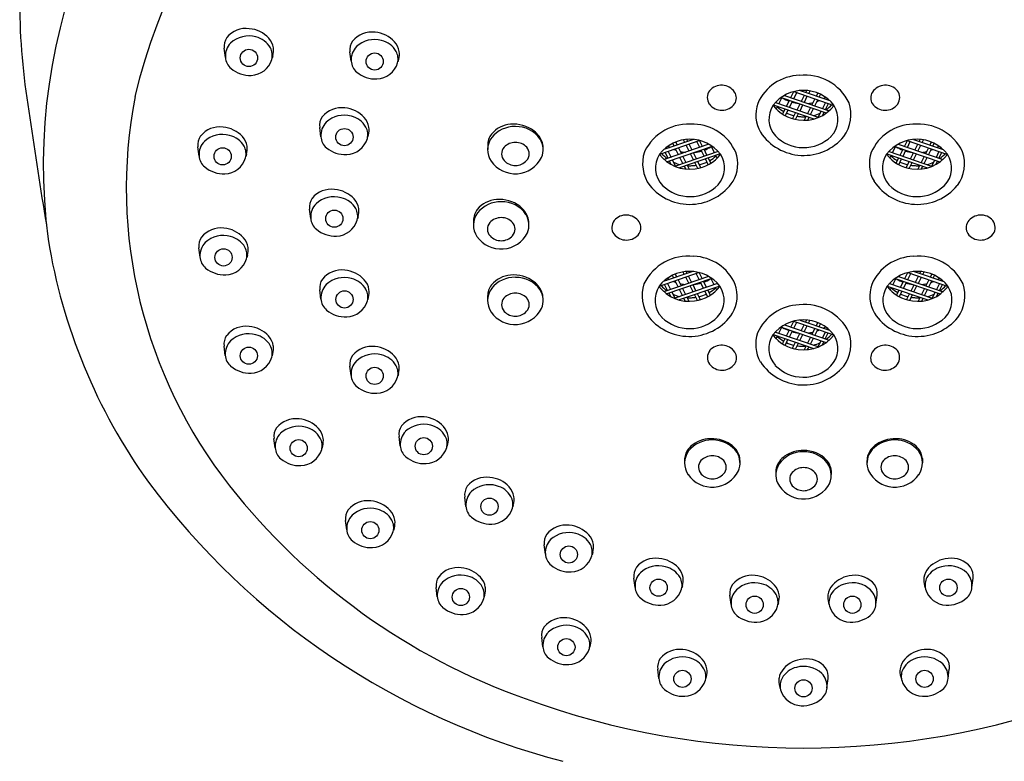
# Model space of a CAD drawing. Units: inches. Extents: x -1.26 to 2.75, y -2.22 to 6.35.
# Drawn here: x -1.26 to 1.26, y 2.76 to 4.65 of the extents above; entities that cross this region are included whole.
import ezdxf

# ---------------------------------------------------------------- set-up
doc = ezdxf.new("R2010")
doc.units = ezdxf.units.IN
doc.header["$LTSCALE"] = 0.64311
doc.header["$MEASUREMENT"] = 0
doc.layers.get('0').update_dxf_attribs({"linetype": 'CONTINUOUS'})

msp = doc.modelspace()

# ---------------------------------------------------------------- linework, layer by layer
for p, q in [((-0.7328, 4.5563), (-0.7358, 4.5802)), ((-0.6118, 4.5606), (-0.6133, 4.5551)), ((-0.4112, 4.5471), (-0.4142, 4.571)), ((-0.2902, 4.5515), (-0.2917, 4.5459)), ((0.6966, 4.4598), (0.8108, 4.4207)), ((0.7129, 4.4542), (0.7205, 4.4693)), ((0.7202, 4.4694), (0.8231, 4.4342)), ((0.7204, 4.4516), (0.728, 4.4667)), ((0.7363, 4.4722), (0.8122, 4.4463)), ((0.7398, 4.445), (0.7474, 4.4601)), ((0.7473, 4.4424), (0.7549, 4.4575)), ((0.7509, 4.4672), (0.7535, 4.4723)), ((0.7585, 4.4646), (0.7618, 4.4712)), ((0.7817, 4.4656), (0.7779, 4.458)), ((0.7854, 4.4554), (0.7889, 4.4624)), ((0.668, 4.4352), (0.7718, 4.3996)), ((0.6735, 4.4416), (0.7825, 4.4043)), ((0.6754, 4.4247), (0.6788, 4.4315)), ((0.6823, 4.4386), (0.6899, 4.4537)), ((0.6881, 4.4543), (0.8035, 4.4148)), ((0.7017, 4.4319), (0.7093, 4.4471)), ((0.7093, 4.4294), (0.7168, 4.4445)), ((0.7286, 4.4227), (0.7362, 4.4379)), ((0.7362, 4.4202), (0.7438, 4.4353)), ((0.7743, 4.4509), (0.7667, 4.4358)), ((0.7742, 4.4332), (0.7818, 4.4483)), ((0.8012, 4.4417), (0.7936, 4.4265)), ((0.8011, 4.424), (0.8087, 4.4391)), ((0.8061, 4.4515), (0.8048, 4.4488)), ((0.6915, 4.4114), (0.6982, 4.4248)), ((0.6983, 4.4074), (0.7057, 4.4223)), ((0.7172, 4.3999), (0.7251, 4.4156)), ((0.7251, 4.3981), (0.7326, 4.4131)), ((0.752, 4.4064), (0.7469, 4.3961)), ((0.7632, 4.4287), (0.7556, 4.4135)), ((0.7631, 4.4109), (0.7707, 4.4261)), ((0.7901, 4.4194), (0.7818, 4.4029)), ((0.7933, 4.4084), (0.7976, 4.4169)), ((0.7559, 4.3966), (0.7595, 4.4038)), ((-0.4886, 4.3538), (-0.4917, 4.3777)), ((-0.3676, 4.3581), (-0.3691, 4.3526)), ((-0.0622, 4.3324), (-0.0622, 4.3218)), ((0.4799, 4.3443), (0.377, 4.3091)), ((0.4638, 4.3471), (0.3879, 4.3212)), ((0.5035, 4.3347), (0.3893, 4.2956)), ((0.4147, 4.3303), (0.4112, 4.3373)), ((0.4184, 4.3405), (0.4222, 4.3329)), ((0.4416, 4.3395), (0.4383, 4.3461)), ((0.4528, 4.3173), (0.4452, 4.3324)), ((0.4491, 4.3421), (0.4466, 4.3472)), ((0.4603, 4.3199), (0.4527, 4.335)), ((0.4797, 4.3265), (0.4721, 4.3416)), ((0.4872, 4.3291), (0.4796, 4.3442)), ((0.9868, 4.3347), (1.101, 4.2956)), ((1.0031, 4.3291), (1.0107, 4.3442)), ((1.0105, 4.3443), (1.1134, 4.3091)), ((1.0107, 4.3265), (1.0182, 4.3416)), ((1.0265, 4.3471), (1.1024, 4.3212)), ((1.0301, 4.3199), (1.0376, 4.335)), ((1.0376, 4.3173), (1.0452, 4.3324)), ((1.0412, 4.3421), (1.0437, 4.3472)), ((1.0487, 4.3395), (1.052, 4.3461)), ((1.0719, 4.3405), (1.0681, 4.3329)), ((1.0756, 4.3303), (1.0791, 4.3373)), ((-0.7999, 4.3047), (-0.803, 4.3286)), ((-0.6789, 4.309), (-0.6804, 4.3035)), ((0.3989, 4.2989), (0.3914, 4.314)), ((0.394, 4.3264), (0.3953, 4.3237)), ((0.512, 4.3293), (0.3966, 4.2898)), ((0.3989, 4.3166), (0.4065, 4.3014)), ((0.5266, 4.3165), (0.4176, 4.2792)), ((0.4259, 4.3081), (0.4183, 4.3232)), ((0.4258, 4.3258), (0.4334, 4.3107)), ((0.5321, 4.3101), (0.4283, 4.2745)), ((0.4639, 4.2951), (0.4563, 4.3102)), ((0.4714, 4.2976), (0.4639, 4.3128)), ((0.4908, 4.3043), (0.4833, 4.3194)), ((0.4984, 4.3068), (0.4908, 4.322)), ((0.5178, 4.3135), (0.5102, 4.3286)), ((0.5247, 4.2996), (0.5213, 4.3064)), ((0.9582, 4.3101), (1.0621, 4.2745)), ((0.9638, 4.3165), (1.0727, 4.2792)), ((0.9656, 4.2996), (0.969, 4.3064)), ((0.9726, 4.3135), (0.9802, 4.3286)), ((0.9783, 4.3293), (1.0937, 4.2898)), ((0.992, 4.3068), (0.9996, 4.322)), ((0.9995, 4.3043), (1.0071, 4.3194)), ((1.0189, 4.2976), (1.0265, 4.3128)), ((1.0264, 4.2951), (1.034, 4.3102)), ((1.0646, 4.3258), (1.057, 4.3107)), ((1.0645, 4.3081), (1.0721, 4.3232)), ((1.0915, 4.3166), (1.0839, 4.3014)), ((1.0914, 4.2989), (1.099, 4.314)), ((1.0964, 4.3264), (1.095, 4.3237)), ((0.4068, 4.2833), (0.4025, 4.2918)), ((0.41, 4.2943), (0.4183, 4.2778)), ((0.437, 4.2858), (0.4294, 4.301)), ((0.4369, 4.3036), (0.4445, 4.2884)), ((0.4481, 4.2813), (0.4532, 4.271)), ((0.475, 4.273), (0.4675, 4.288)), ((0.4829, 4.2748), (0.475, 4.2905)), ((0.5018, 4.2823), (0.4944, 4.2972)), ((0.5086, 4.2863), (0.5019, 4.2997)), ((0.9817, 4.2863), (0.9884, 4.2997)), ((0.9885, 4.2823), (0.9959, 4.2972)), ((1.0075, 4.2748), (1.0153, 4.2905)), ((1.0154, 4.273), (1.0229, 4.288)), ((1.0423, 4.2813), (1.0371, 4.271)), ((1.0534, 4.3036), (1.0458, 4.2884)), ((1.0533, 4.2858), (1.0609, 4.301)), ((1.0803, 4.2943), (1.0721, 4.2778)), ((1.0836, 4.2833), (1.0878, 4.2918)), ((0.4442, 4.2716), (0.4406, 4.2787)), ((1.0462, 4.2716), (1.0498, 4.2787)), ((-0.5145, 4.1454), (-0.5175, 4.1693)), ((-0.3935, 4.1497), (-0.395, 4.1442)), ((-0.0984, 4.14), (-0.0984, 4.1294)), ((-0.7976, 4.0464), (-0.8007, 4.0703)), ((-0.6766, 4.0507), (-0.6781, 4.0452)), ((0.4787, 4.0068), (0.3758, 3.9716)), ((0.4626, 4.0096), (0.3867, 3.9837)), ((0.4172, 4.003), (0.421, 3.9954)), ((0.4404, 4.002), (0.4371, 4.0086)), ((0.4479, 4.0046), (0.4454, 4.0097)), ((0.4785, 3.989), (0.4709, 4.0042)), ((0.486, 3.9916), (0.4784, 4.0067)), ((1.0043, 3.9916), (1.0119, 4.0067)), ((1.0117, 4.0068), (1.1146, 3.9716)), ((1.0119, 3.989), (1.0194, 4.0042)), ((1.0277, 4.0096), (1.1036, 3.9837)), ((1.0424, 4.0046), (1.0449, 4.0097)), ((1.0499, 4.002), (1.0532, 4.0086)), ((1.0731, 4.003), (1.0693, 3.9954)), ((0.5023, 3.9972), (0.3881, 3.9581)), ((0.3928, 3.9889), (0.3941, 3.9862)), ((0.5108, 3.9918), (0.3954, 3.9523)), ((0.3977, 3.9791), (0.4053, 3.964)), ((0.4135, 3.9928), (0.41, 3.9998)), ((0.5254, 3.979), (0.4164, 3.9417)), ((0.4247, 3.9706), (0.4171, 3.9857)), ((0.4246, 3.9883), (0.4322, 3.9732)), ((0.4516, 3.9798), (0.444, 3.9949)), ((0.4591, 3.9824), (0.4515, 3.9975)), ((0.4896, 3.9668), (0.4821, 3.9819)), ((0.4972, 3.9693), (0.4896, 3.9845)), ((0.5166, 3.976), (0.509, 3.9911)), ((0.965, 3.979), (1.0739, 3.9417)), ((0.9738, 3.976), (0.9814, 3.9911)), ((0.9795, 3.9918), (1.0949, 3.9523)), ((0.988, 3.9972), (1.1022, 3.9581)), ((0.9932, 3.9693), (1.0008, 3.9845)), ((1.0007, 3.9668), (1.0083, 3.9819)), ((1.0312, 3.9824), (1.0388, 3.9975)), ((1.0388, 3.9798), (1.0464, 3.9949)), ((1.0658, 3.9883), (1.0582, 3.9732)), ((1.0657, 3.9706), (1.0733, 3.9857)), ((1.0768, 3.9928), (1.0803, 3.9998)), ((1.0927, 3.9791), (1.0851, 3.964)), ((1.0976, 3.9889), (1.0962, 3.9862)), ((-0.4884, 3.939), (-0.4915, 3.9629)), ((0.3977, 3.9614), (0.3902, 3.9765)), ((0.4056, 3.9458), (0.4013, 3.9543)), ((0.4088, 3.9569), (0.4171, 3.9403)), ((0.5309, 3.9726), (0.4271, 3.937)), ((0.4358, 3.9484), (0.4282, 3.9635)), ((0.4357, 3.9661), (0.4433, 3.9509)), ((0.4627, 3.9576), (0.4551, 3.9727)), ((0.4702, 3.9601), (0.4627, 3.9753)), ((0.4817, 3.9373), (0.4738, 3.953)), ((0.5006, 3.9448), (0.4932, 3.9597)), ((0.5074, 3.9488), (0.5007, 3.9622)), ((0.5235, 3.9621), (0.5201, 3.9689)), ((0.9594, 3.9726), (1.0633, 3.937)), ((0.9668, 3.9621), (0.9702, 3.9689)), ((0.9829, 3.9488), (0.9896, 3.9622)), ((0.9897, 3.9448), (0.9971, 3.9597)), ((1.0087, 3.9373), (1.0165, 3.953)), ((1.0201, 3.9601), (1.0277, 3.9753)), ((1.0276, 3.9576), (1.0352, 3.9727)), ((1.0546, 3.9661), (1.047, 3.9509)), ((1.0545, 3.9484), (1.0621, 3.9635)), ((1.0815, 3.9569), (1.0732, 3.9403)), ((1.0848, 3.9458), (1.089, 3.9543)), ((1.0926, 3.9614), (1.1002, 3.9765)), ((-0.3674, 3.9433), (-0.3689, 3.9378)), ((-0.0623, 3.947), (-0.0623, 3.9364)), ((0.443, 3.9341), (0.4394, 3.9412)), ((0.4469, 3.9438), (0.452, 3.9336)), ((0.4738, 3.9355), (0.4663, 3.9505)), ((1.0166, 3.9355), (1.0241, 3.9505)), ((1.0435, 3.9438), (1.0383, 3.9336)), ((1.0474, 3.9341), (1.051, 3.9412)), ((0.7126, 3.8675), (0.7202, 3.8827)), ((0.7199, 3.8828), (0.8228, 3.8475)), ((0.7201, 3.865), (0.7277, 3.8801)), ((0.736, 3.8856), (0.8119, 3.8596)), ((0.7507, 3.8806), (0.7532, 3.8856)), ((0.7582, 3.878), (0.7615, 3.8846)), ((0.7814, 3.879), (0.7776, 3.8713)), ((0.6732, 3.855), (0.7822, 3.8177)), ((0.6821, 3.8519), (0.6896, 3.8671)), ((0.6878, 3.8677), (0.8032, 3.8282)), ((0.6963, 3.8731), (0.8105, 3.834)), ((0.7015, 3.8453), (0.709, 3.8604)), ((0.709, 3.8427), (0.7166, 3.8579)), ((0.7284, 3.8361), (0.736, 3.8512)), ((0.7395, 3.8583), (0.7471, 3.8735)), ((0.747, 3.8557), (0.7546, 3.8709)), ((0.774, 3.8642), (0.7664, 3.8491)), ((0.774, 3.8465), (0.7815, 3.8617)), ((0.7851, 3.8688), (0.7886, 3.8757)), ((0.8009, 3.855), (0.7934, 3.8399)), ((0.8009, 3.8373), (0.8085, 3.8525)), ((0.8058, 3.8648), (0.8045, 3.8621)), ((0.6677, 3.8485), (0.7716, 3.813)), ((0.6751, 3.838), (0.6785, 3.8448)), ((0.6912, 3.8248), (0.6979, 3.8382)), ((0.698, 3.8208), (0.7054, 3.8356)), ((0.7169, 3.8133), (0.7248, 3.829)), ((0.7248, 3.8115), (0.7323, 3.8264)), ((0.7359, 3.8335), (0.7435, 3.8486)), ((0.7629, 3.842), (0.7553, 3.8269)), ((0.7628, 3.8243), (0.7704, 3.8394)), ((0.7898, 3.8328), (0.7815, 3.8163)), ((0.7931, 3.8217), (0.7973, 3.8302)), ((-0.733, 3.7952), (-0.736, 3.8191)), ((0.7517, 3.8198), (0.7466, 3.8095)), ((0.7556, 3.81), (0.7592, 3.8172)), ((-0.612, 3.7995), (-0.6135, 3.794)), ((-0.4113, 3.7437), (-0.4144, 3.7676)), ((-0.2903, 3.748), (-0.2918, 3.7425)), ((-0.6054, 3.5588), (-0.6085, 3.5827)), ((-0.2858, 3.5639), (-0.2888, 3.5878)), ((-0.4844, 3.5631), (-0.4859, 3.5576)), ((-0.1648, 3.5682), (-0.1663, 3.5627)), ((0.4412, 3.5315), (0.4412, 3.5209)), ((1.0491, 3.5315), (1.0491, 3.5209)), ((0.816, 3.5011), (0.816, 3.4905)), ((-0.1178, 3.4094), (-0.1209, 3.4333)), ((0.0032, 3.4137), (0.0017, 3.4082)), ((-0.4224, 3.3493), (-0.4254, 3.3732)), ((-0.3014, 3.3537), (-0.3029, 3.3481)), ((0.0853, 3.2872), (0.0822, 3.311)), ((0.2063, 3.2915), (0.2048, 3.2859)), ((0.3146, 3.2024), (0.3116, 3.2262)), ((1.1757, 3.2024), (1.1788, 3.2262)), ((-0.191, 3.1784), (-0.194, 3.2023)), ((0.4356, 3.2067), (0.4341, 3.2011)), ((1.0547, 3.2067), (1.0562, 3.2011)), ((-0.07, 3.1827), (-0.0715, 3.1772)), ((0.5602, 3.1587), (0.5571, 3.1826)), ((0.9302, 3.1587), (0.9332, 3.1826)), ((0.6812, 3.163), (0.6797, 3.1575)), ((0.8092, 3.163), (0.8107, 3.1575)), ((0.0789, 3.0502), (0.0758, 3.0741)), ((0.1999, 3.0545), (0.1984, 3.049)), ((0.3755, 2.9694), (0.3724, 2.9933)), ((0.4965, 2.9737), (0.495, 2.9682)), ((0.9939, 2.9737), (0.9954, 2.9682)), ((1.1149, 2.9694), (1.1179, 2.9933)), ((0.6842, 2.9495), (0.6857, 2.944)), ((0.8052, 2.9452), (0.8083, 2.9691))]:
    msp.add_line(p, q)
for centre in [(-0.6726, 4.5555), (-0.351, 4.5464), (-0.4285, 4.3531), (-0.7398, 4.304), (-0.4543, 4.1447), (-0.7375, 4.0457), (-0.4283, 3.9383), (-0.6728, 3.7945), (-0.3512, 3.7429), (-0.5453, 3.5581), (-0.2256, 3.5631), (-0.0577, 3.4087), (-0.3622, 3.3486), (0.1454, 3.2864), (0.3747, 3.2016), (1.1156, 3.2016), (-0.1308, 3.1777), (0.6203, 3.158), (0.8701, 3.158), (0.139, 3.0495), (0.4356, 2.9686), (1.0547, 2.9686), (0.7451, 2.9444)]:
    msp.add_circle(centre, 0.022)
for centre, radius, start, end in [((0.4677, 4.1221), 1.4702, 108.0356, 166.8452), ((0.2653, 4.2819), 1.4635, 125.6901, 187.4587), ((0.4663, 4.7034), 1.7251, 180.8753, 190.0542), ((-0.6965, 4.5852), 0.0397, 145.7706, 187.2894), ((-0.6802, 4.5674), 0.0634, 82.313, 140.7281), ((-0.6731, 4.5432), 0.0684, 74.5664, 132.5568), ((-0.6774, 4.5556), 0.0749, 42.252, 85.5889), ((-0.6681, 4.5525), 0.0581, 29.8795, 76.8442), ((-0.3586, 4.5582), 0.0634, 82.313, 140.7281), ((-0.3559, 4.5464), 0.0749, 42.252, 85.5889), ((-0.6844, 4.5599), 0.0485, 136.1132, 183.7484), ((-0.6578, 4.5733), 0.0484, 9.3797, 42.4094), ((-0.6545, 4.5616), 0.0417, 346.4416, 28.3738), ((-0.6555, 4.5747), 0.046, 342.1367, 8.044), ((-0.3749, 4.5761), 0.0397, 145.7706, 187.2894), ((-0.3628, 4.5508), 0.0485, 136.1132, 183.7484), ((-0.3515, 4.534), 0.0684, 74.5664, 132.5568), ((-0.3466, 4.5433), 0.0581, 29.8795, 76.8442), ((-0.3362, 4.5641), 0.0484, 9.3797, 42.4094), ((-0.6925, 4.5594), 0.0404, 183.7484, 230.2129), ((-0.3329, 4.5524), 0.0417, 346.4416, 28.3738), ((-0.3339, 4.5656), 0.046, 342.1367, 8.044), ((-0.6692, 4.5686), 0.0577, 272.2798, 343.1066), ((-0.3709, 4.5502), 0.0404, 183.7484, 230.2129), ((-0.3476, 4.5594), 0.0577, 272.2798, 343.1066), ((-0.6699, 4.5866), 0.0757, 230.2129, 272.2791), ((-0.3483, 4.5774), 0.0757, 230.2129, 272.2791), ((0.738, 4.3912), 0.1199, 91.6227, 156.2679), ((0.7481, 4.3854), 0.1263, 26.0612, 96.1451), ((0.5356, 4.4447), 0.0409, 35.019, 138.5633), ((0.9547, 4.4447), 0.0409, 41.4367, 144.981), ((0.2453, 4.224), 1.2313, 169.1085, 218.2212), ((0.5293, 4.4541), 0.0301, 143.9696, 214.1174), ((0.5456, 4.4531), 0.0279, 327.6134, 32.5767), ((0.7452, 4.3743), 0.0983, 37.7083, 142.293), ((0.9448, 4.4531), 0.0279, 147.4233, 212.3866), ((0.9611, 4.4541), 0.0301, 325.8826, 36.0304), ((0.5364, 4.4624), 0.0407, 218.1897, 323.5411), ((0.7123, 4.4099), 0.0891, 160.6522, 209.9019), ((0.7197, 4.3993), 0.063, 146.0469, 222.7091), ((0.7415, 4.4888), 0.0921, 216.284, 264.1703), ((0.744, 4.5044), 0.0992, 228.3897, 240.2935), ((0.7451, 4.5422), 0.1037, 239.2763, 249.2606), ((0.7451, 4.5422), 0.1037, 253.6541, 262.9371), ((0.746, 4.4939), 0.0978, 261.8854, 322.1962), ((0.7451, 4.5422), 0.1037, 276.5705, 283.6173), ((0.7451, 4.5422), 0.1037, 289.5885, 293.2789), ((0.7451, 4.5422), 0.1037, 299.4068, 302.8402), ((0.7465, 4.5023), 0.0972, 305.6281, 317.0395), ((0.7695, 4.3993), 0.0639, 315.9401, 33.3277), ((0.77, 4.4108), 0.0964, 324.1921, 18.1858), ((0.954, 4.4624), 0.0407, 216.4589, 321.8103), ((-0.4523, 4.3827), 0.0397, 145.7706, 187.2894), ((-0.436, 4.3649), 0.0634, 82.313, 140.7281), ((-0.429, 4.3407), 0.0684, 74.5664, 132.5568), ((-0.4333, 4.3531), 0.0749, 42.252, 85.5889), ((-0.424, 4.35), 0.0581, 29.8795, 76.8442), ((0.744, 4.5044), 0.0992, 244.8433, 256.6979), ((0.744, 4.5044), 0.0992, 261.4233, 267.8888), ((0.7465, 4.5023), 0.0972, 266.4107, 272.917), ((0.7465, 4.5023), 0.0972, 284.5958, 294.9164), ((6.8015, 5.501), 8.1086, 187.78815, 189.73577), ((-0.4403, 4.3574), 0.0485, 136.1132, 183.7484), ((-0.4136, 4.3708), 0.0484, 9.3797, 42.4094), ((0.0011, 4.3161), 0.0699, 93.8212, 140.2196), ((0.0068, 4.3049), 0.0753, 88.5863, 141.278), ((0.0045, 4.3011), 0.0851, 52.6042, 95.3871), ((0.0109, 4.3061), 0.074, 34.6307, 91.7125), ((0.452, 4.2603), 0.1263, 83.8549, 153.9388), ((0.4621, 4.2661), 0.1199, 23.7321, 88.3773), ((1.0282, 4.2661), 0.1199, 91.6227, 156.2679), ((1.0384, 4.2603), 0.1263, 26.0612, 96.1451), ((-0.7636, 4.3337), 0.0397, 145.7706, 187.2894), ((-0.7473, 4.3158), 0.0634, 82.313, 140.7281), ((-0.7403, 4.2916), 0.0684, 74.5664, 132.5568), ((-0.7446, 4.304), 0.0749, 42.252, 85.5889), ((-0.7353, 4.3009), 0.0581, 29.8795, 76.8442), ((-0.4103, 4.3591), 0.0417, 346.4416, 28.3738), ((-0.4114, 4.3722), 0.046, 342.1367, 8.044), ((-0.0153, 4.3323), 0.0469, 142.5943, 180), ((0.0195, 4.3201), 0.0609, 17.5867, 52.9494), ((0.7457, 4.4392), 0.1329, 213.6786, 320.4154), ((0.7453, 4.4266), 0.1004, 224.2547, 314.3945), ((-0.7516, 4.3084), 0.0485, 136.1132, 183.7484), ((-0.7249, 4.3217), 0.0484, 9.3797, 42.4094), ((-0.7216, 4.31), 0.0417, 346.4416, 28.3738), ((-0.7227, 4.3232), 0.046, 342.1367, 8.044), ((-0.4484, 4.3569), 0.0404, 183.7484, 230.2129), ((-0.425, 4.3661), 0.0577, 272.2798, 343.1066), ((-0.0097, 4.3207), 0.0526, 143.5028, 213.8736), ((0.0087, 4.2997), 0.04, 43.563, 136.7407), ((0.0277, 4.3209), 0.0518, 337.0878, 31.7674), ((0.0302, 4.3245), 0.0494, 357.5623, 16.4164), ((0.4549, 4.2492), 0.0983, 37.707, 142.2917), ((0.455, 4.4171), 0.1037, 237.1598, 240.5932), ((1.0354, 4.2492), 0.0983, 37.7083, 142.293), ((1.0353, 4.4171), 0.1037, 299.4068, 302.8402), ((-0.7597, 4.3078), 0.0404, 183.7484, 230.2129), ((-0.4257, 4.3841), 0.0757, 230.2129, 272.2791), ((-0.0013, 4.3104), 0.0254, 138.835, 223.2417), ((0.0188, 4.3104), 0.0252, 317.3977, 41.9063), ((0.4301, 4.2857), 0.0964, 161.8142, 215.8079), ((0.4306, 4.2742), 0.0639, 146.6723, 224.0599), ((0.4541, 4.3688), 0.0978, 217.8038, 278.1146), ((0.4536, 4.3772), 0.0972, 222.9605, 234.3719), ((0.455, 4.4171), 0.1037, 246.7211, 250.4115), ((0.455, 4.4171), 0.1037, 256.3827, 263.4295), ((0.455, 4.4171), 0.1037, 277.0629, 286.3459), ((0.4586, 4.3637), 0.0921, 275.8297, 323.716), ((0.455, 4.4171), 0.1037, 290.7394, 300.7237), ((0.4561, 4.3793), 0.0992, 299.7065, 311.6103), ((0.4804, 4.2742), 0.063, 317.2909, 33.9531), ((0.4878, 4.2848), 0.0891, 330.0981, 19.3478), ((1.0026, 4.2848), 0.0891, 160.6522, 209.9019), ((1.0099, 4.2742), 0.063, 146.0469, 222.7091), ((1.0318, 4.3637), 0.0921, 216.284, 264.1703), ((1.0343, 4.3793), 0.0992, 228.3897, 240.2935), ((1.0353, 4.4171), 0.1037, 239.2763, 249.2606), ((1.0353, 4.4171), 0.1037, 253.6541, 262.9371), ((1.0362, 4.3688), 0.0978, 261.8854, 322.1962), ((1.0353, 4.4171), 0.1037, 276.5705, 283.6173), ((1.0353, 4.4171), 0.1037, 289.5885, 293.2789), ((1.0367, 4.3772), 0.0972, 305.6281, 317.0395), ((1.0598, 4.2742), 0.0639, 315.9401, 33.3277), ((1.0603, 4.2857), 0.0964, 324.1921, 18.1858), ((-0.7363, 4.317), 0.0577, 272.2798, 343.1066), ((0.0082, 4.3349), 0.0754, 215.2863, 333.0402), ((0.0086, 4.3198), 0.0391, 223.2417, 317.3977), ((0.4536, 4.3772), 0.0972, 245.0836, 255.4042), ((0.4536, 4.3772), 0.0972, 267.083, 273.5893), ((0.4561, 4.3793), 0.0992, 272.1112, 278.5767), ((0.4561, 4.3793), 0.0992, 283.3021, 295.1567), ((1.0343, 4.3793), 0.0992, 244.8433, 256.6979), ((1.0343, 4.3793), 0.0992, 261.4233, 267.8888), ((1.0367, 4.3772), 0.0972, 266.4107, 272.917), ((1.0367, 4.3772), 0.0972, 284.5958, 294.9164), ((-0.737, 4.335), 0.0757, 230.2129, 272.2791), ((0.4544, 4.3141), 0.1329, 219.5846, 326.3214), ((0.4548, 4.3015), 0.1004, 225.6055, 315.7453), ((1.0359, 4.3141), 0.1329, 213.6786, 320.4154), ((1.0355, 4.3015), 0.1004, 224.2547, 314.3945), ((-0.4619, 4.1565), 0.0634, 82.313, 140.7281), ((-0.4592, 4.1447), 0.0749, 42.252, 85.5889), ((-0.4782, 4.1744), 0.0397, 145.7706, 187.2894), ((-0.4661, 4.1491), 0.0485, 136.1132, 183.7484), ((-0.4548, 4.1323), 0.0684, 74.5664, 132.5568), ((-0.4499, 4.1416), 0.0581, 29.8795, 76.8442), ((-0.4395, 4.1624), 0.0484, 9.3797, 42.4094), ((-0.0351, 4.1237), 0.0699, 93.8212, 140.2196), ((-0.0294, 4.1125), 0.0753, 88.5863, 141.278), ((-0.0317, 4.1087), 0.0851, 52.6042, 95.3871), ((-0.0253, 4.1137), 0.074, 34.6307, 91.7125), ((-0.4362, 4.1507), 0.0417, 346.4416, 28.3738), ((-0.4372, 4.1639), 0.046, 342.1367, 8.044), ((-0.0515, 4.1399), 0.0469, 142.5943, 180), ((-0.0459, 4.1283), 0.0526, 143.5028, 213.8736), ((-0.0167, 4.1277), 0.0609, 17.5867, 52.9494), ((-0.0085, 4.1285), 0.0518, 337.0878, 31.7674), ((0.2917, 4.113), 0.0409, 35.019, 138.5633), ((1.1987, 4.113), 0.0409, 41.4367, 144.981), ((-0.4742, 4.1485), 0.0404, 183.7484, 230.2129), ((-0.4509, 4.1577), 0.0577, 272.2798, 343.1066), ((-0.0376, 4.118), 0.0254, 138.835, 223.2417), ((-0.0276, 4.1074), 0.04, 43.563, 136.7407), ((-0.0174, 4.1181), 0.0252, 317.3977, 41.9063), ((-0.006, 4.1321), 0.0494, 357.5623, 16.4164), ((0.2853, 4.1224), 0.0301, 143.9696, 214.1174), ((0.3016, 4.1214), 0.0279, 327.6134, 32.5767), ((1.1887, 4.1214), 0.0279, 147.4233, 212.3866), ((1.205, 4.1224), 0.0301, 325.8826, 36.0304), ((-0.745, 4.0575), 0.0634, 82.313, 140.7281), ((-0.7423, 4.0457), 0.0749, 42.252, 85.5889), ((-0.4516, 4.1757), 0.0757, 230.2129, 272.2791), ((-0.028, 4.1425), 0.0754, 215.2863, 333.0402), ((0.2924, 4.1307), 0.0407, 218.1897, 323.5411), ((1.1979, 4.1307), 0.0407, 216.4589, 321.8103), ((0.2591, 4.3258), 1.4638, 189.1934, 215.706), ((-0.7613, 4.0754), 0.0397, 145.7706, 187.2894), ((-0.7493, 4.0501), 0.0485, 136.1132, 183.7484), ((-0.738, 4.0333), 0.0684, 74.5664, 132.5568), ((-0.733, 4.0426), 0.0581, 29.8795, 76.8442), ((-0.7226, 4.0634), 0.0484, 9.3797, 42.4094), ((-0.0276, 4.1274), 0.0391, 223.2417, 317.3977), ((-0.7194, 4.0517), 0.0417, 346.4416, 28.3738), ((-0.7204, 4.0649), 0.046, 342.1367, 8.044), ((-0.7574, 4.0495), 0.0404, 183.7484, 230.2129), ((-0.734, 4.0587), 0.0577, 272.2798, 343.1066), ((0.4508, 3.9228), 0.1263, 83.8549, 153.9388), ((0.4609, 3.9286), 0.1199, 23.7321, 88.3773), ((1.0294, 3.9286), 0.1199, 91.6227, 156.2679), ((1.0396, 3.9228), 0.1263, 26.0612, 96.1451), ((-0.7348, 4.0767), 0.0757, 230.2129, 272.2791), ((-0.4358, 3.9501), 0.0634, 82.313, 140.7281), ((-0.4331, 3.9383), 0.0749, 42.252, 85.5889), ((0.4537, 3.9117), 0.0983, 37.707, 142.2917), ((1.0366, 3.9117), 0.0983, 37.7083, 142.293), ((-0.4521, 3.9679), 0.0397, 145.7706, 187.2894), ((-0.4288, 3.9259), 0.0684, 74.5664, 132.5568), ((-0.4238, 3.9352), 0.0581, 29.8795, 76.8442), ((-0.4134, 3.956), 0.0484, 9.3797, 42.4094), ((0.0011, 3.9307), 0.0699, 93.8212, 140.2196), ((0.0067, 3.9195), 0.0753, 88.5863, 141.278), ((0.0044, 3.9157), 0.0851, 52.6042, 95.3871), ((0.0108, 3.9207), 0.074, 34.6307, 91.7125), ((0.0194, 3.9347), 0.0609, 17.5867, 52.9494), ((0.4289, 3.9482), 0.0964, 161.8142, 215.8079), ((0.4538, 4.0796), 0.1037, 237.1598, 240.5932), ((0.4538, 4.0796), 0.1037, 246.7211, 250.4115), ((0.4538, 4.0796), 0.1037, 256.3827, 263.4295), ((0.4538, 4.0796), 0.1037, 277.0629, 286.3459), ((0.4538, 4.0796), 0.1037, 290.7394, 300.7237), ((1.0365, 4.0796), 0.1037, 239.2763, 249.2606), ((1.0365, 4.0796), 0.1037, 253.6541, 262.9371), ((1.0365, 4.0796), 0.1037, 276.5705, 283.6173), ((1.0365, 4.0796), 0.1037, 289.5885, 293.2789), ((1.0365, 4.0796), 0.1037, 299.4068, 302.8402), ((1.0614, 3.9482), 0.0964, 324.1921, 18.1858), ((-0.4401, 3.9426), 0.0485, 136.1132, 183.7484), ((-0.4101, 3.9443), 0.0417, 346.4416, 28.3738), ((-0.4112, 3.9574), 0.046, 342.1367, 8.044), ((-0.0154, 3.9469), 0.0469, 142.5943, 180), ((-0.0097, 3.9353), 0.0526, 143.5028, 213.8736), ((0.0086, 3.9144), 0.04, 43.563, 136.7407), ((0.0277, 3.9355), 0.0518, 337.0878, 31.7674), ((0.0301, 3.9391), 0.0494, 357.5623, 16.4164), ((0.4294, 3.9367), 0.0639, 146.6723, 224.0599), ((0.4529, 4.0313), 0.0978, 217.8038, 278.1146), ((0.4524, 4.0397), 0.0972, 222.9605, 234.3719), ((0.4574, 4.0262), 0.0921, 275.8297, 323.716), ((0.4549, 4.0418), 0.0992, 283.3021, 295.1567), ((0.4549, 4.0418), 0.0992, 299.7065, 311.6103), ((0.4792, 3.9367), 0.063, 317.2909, 33.9531), ((0.4866, 3.9473), 0.0891, 330.0981, 19.3478), ((1.0038, 3.9473), 0.0891, 160.6522, 209.9019), ((1.0111, 3.9367), 0.063, 146.0469, 222.7091), ((1.033, 4.0262), 0.0921, 216.284, 264.1703), ((1.0355, 4.0418), 0.0992, 228.3897, 240.2935), ((1.0355, 4.0418), 0.0992, 244.8433, 256.6979), ((1.0374, 4.0313), 0.0978, 261.8854, 322.1962), ((1.0379, 4.0397), 0.0972, 305.6281, 317.0395), ((1.061, 3.9367), 0.0639, 315.9401, 33.3277), ((-0.4482, 3.9421), 0.0404, 183.7484, 230.2129), ((-0.4248, 3.9513), 0.0577, 272.2798, 343.1066), ((-0.0014, 3.925), 0.0254, 138.835, 223.2417), ((0.0188, 3.9251), 0.0252, 317.3977, 41.9063), ((0.4524, 4.0397), 0.0972, 245.0836, 255.4042), ((0.4524, 4.0397), 0.0972, 267.083, 273.5893), ((0.4549, 4.0418), 0.0992, 272.1112, 278.5767), ((1.0355, 4.0418), 0.0992, 261.4233, 267.8888), ((1.0379, 4.0397), 0.0972, 266.4107, 272.917), ((1.0379, 4.0397), 0.0972, 284.5958, 294.9164), ((-0.4255, 3.9693), 0.0757, 230.2129, 272.2791), ((0.0082, 3.9495), 0.0754, 215.2863, 333.0402), ((0.0086, 3.9344), 0.0391, 223.2417, 317.3977), ((0.4532, 3.9766), 0.1329, 219.5846, 326.3214), ((0.7377, 3.8045), 0.1199, 91.6227, 156.2679), ((0.7478, 3.7988), 0.1263, 26.0612, 96.1451), ((1.0371, 3.9766), 0.1329, 213.6786, 320.4154), ((0.4536, 3.964), 0.1004, 225.6055, 315.7453), ((0.7449, 3.7877), 0.0983, 37.7083, 142.293), ((1.0367, 3.964), 0.1004, 224.2547, 314.3945), ((-0.6804, 3.8063), 0.0634, 82.313, 140.7281), ((-0.6776, 3.7945), 0.0749, 42.252, 85.5889), ((0.712, 3.8232), 0.0891, 160.6522, 209.9019), ((0.7448, 3.9555), 0.1037, 239.2763, 249.2606), ((0.7448, 3.9555), 0.1037, 253.6541, 262.9371), ((0.7448, 3.9555), 0.1037, 276.5705, 283.6173), ((0.7448, 3.9555), 0.1037, 289.5885, 293.2789), ((0.7448, 3.9555), 0.1037, 299.4068, 302.8402), ((0.7697, 3.8242), 0.0964, 324.1921, 18.1858), ((-0.6967, 3.8241), 0.0397, 145.7706, 187.2894), ((-0.6846, 3.7988), 0.0485, 136.1132, 183.7484), ((-0.6733, 3.7821), 0.0684, 74.5664, 132.5568), ((-0.6683, 3.7914), 0.0581, 29.8795, 76.8442), ((-0.658, 3.8122), 0.0484, 9.3797, 42.4094), ((0.7194, 3.8126), 0.063, 146.0469, 222.7091), ((0.7412, 3.9021), 0.0921, 216.284, 264.1703), ((0.7438, 3.9178), 0.0992, 228.3897, 240.2935), ((0.7438, 3.9178), 0.0992, 244.8433, 256.6979), ((0.7457, 3.9073), 0.0978, 261.8854, 322.1962), ((0.7462, 3.9157), 0.0972, 284.5958, 294.9164), ((0.7462, 3.9157), 0.0972, 305.6281, 317.0395), ((0.7692, 3.8127), 0.0639, 315.9401, 33.3277), ((-0.6547, 3.8005), 0.0417, 346.4416, 28.3738), ((-0.6557, 3.8136), 0.046, 342.1367, 8.044), ((-0.3587, 3.7548), 0.0634, 82.313, 140.7281), ((-0.356, 3.743), 0.0749, 42.252, 85.5889), ((0.5296, 3.7897), 0.0301, 143.9696, 214.1174), ((0.5359, 3.7804), 0.0409, 35.019, 138.5633), ((0.5459, 3.7888), 0.0279, 327.6134, 32.5767), ((0.7438, 3.9178), 0.0992, 261.4233, 267.8888), ((0.7462, 3.9157), 0.0972, 266.4107, 272.917), ((0.9445, 3.7888), 0.0279, 147.4233, 212.3866), ((0.9544, 3.7804), 0.0409, 41.4367, 144.981), ((0.9608, 3.7897), 0.0301, 325.8826, 36.0304), ((-0.6927, 3.7983), 0.0404, 183.7484, 230.2129), ((-0.6694, 3.8075), 0.0577, 272.2798, 343.1066), ((-0.375, 3.7726), 0.0397, 145.7706, 187.2894), ((-0.363, 3.7473), 0.0485, 136.1132, 183.7484), ((-0.3517, 3.7305), 0.0684, 74.5664, 132.5568), ((-0.3467, 3.7399), 0.0581, 29.8795, 76.8442), ((-0.3363, 3.7606), 0.0484, 9.3797, 42.4094), ((0.7454, 3.8525), 0.1329, 213.6786, 320.4154), ((-0.6701, 3.8255), 0.0757, 230.2129, 272.2791), ((-0.333, 3.749), 0.0417, 346.4416, 28.3738), ((-0.3341, 3.7621), 0.046, 342.1367, 8.044), ((0.5367, 3.7981), 0.0407, 218.1897, 323.5411), ((0.745, 3.8399), 0.1004, 224.2547, 314.3945), ((0.9536, 3.7981), 0.0407, 216.4589, 321.8103), ((-0.3711, 3.7468), 0.0404, 183.7484, 230.2129), ((-0.3477, 3.756), 0.0577, 272.2798, 343.1066), ((-0.3484, 3.774), 0.0757, 230.2129, 272.2791), ((-0.5528, 3.5699), 0.0634, 82.313, 140.7281), ((-0.5501, 3.5581), 0.0749, 42.252, 85.5889), ((-0.2332, 3.575), 0.0634, 82.313, 140.7281), ((-0.2305, 3.5632), 0.0749, 42.252, 85.5889), ((-0.5691, 3.5877), 0.0397, 145.7706, 187.2894), ((-0.5458, 3.5457), 0.0684, 74.5664, 132.5568), ((-0.5408, 3.555), 0.0581, 29.8795, 76.8442), ((-0.5304, 3.5758), 0.0484, 9.3797, 42.4094), ((-0.2495, 3.5928), 0.0397, 145.7706, 187.2894), ((-0.2374, 3.5675), 0.0485, 136.1132, 183.7484), ((-0.2261, 3.5508), 0.0684, 74.5664, 132.5568), ((-0.2212, 3.5601), 0.0581, 29.8795, 76.8442), ((-0.2108, 3.5808), 0.0484, 9.3797, 42.4094), ((-0.5571, 3.5624), 0.0485, 136.1132, 183.7484), ((-0.5271, 3.5641), 0.0417, 346.4416, 28.3738), ((-0.5282, 3.5772), 0.046, 342.1367, 8.044), ((-0.2075, 3.5692), 0.0417, 346.4416, 28.3738), ((-0.2085, 3.5823), 0.046, 342.1367, 8.044), ((0.5112, 3.5018), 0.0774, 89.3654, 140.499), ((0.5065, 3.5083), 0.0736, 94.9553, 137.1488), ((0.5106, 3.4954), 0.0869, 56.3203, 96.9153), ((0.5129, 3.5024), 0.0768, 35.7583, 90.5849), ((0.9775, 3.5024), 0.0768, 89.4151, 144.2417), ((0.9797, 3.4954), 0.0869, 83.0847, 123.6797), ((0.9791, 3.5018), 0.0774, 39.501, 90.6346), ((0.9838, 3.5083), 0.0736, 42.8512, 85.0447), ((-0.5652, 3.5619), 0.0404, 183.7484, 230.2129), ((-0.5418, 3.5711), 0.0577, 272.2798, 343.1066), ((-0.2455, 3.567), 0.0404, 183.7484, 230.2129), ((-0.2222, 3.5762), 0.0577, 272.2798, 343.1066), ((0.4866, 3.5281), 0.0455, 138.3346, 175.9418), ((0.4938, 3.5197), 0.0526, 143.5028, 213.8736), ((0.5281, 3.5214), 0.0556, 17.0125, 56.4662), ((0.7442, 3.4686), 0.0836, 89.3029, 124.4708), ((0.7473, 3.4738), 0.0784, 43.4334, 91.5761), ((0.9622, 3.5214), 0.0556, 123.5338, 162.9875), ((1.0038, 3.5281), 0.0455, 4.0582, 41.6654), ((0.9966, 3.5197), 0.0526, 326.1264, 36.4972), ((-0.5425, 3.5891), 0.0757, 230.2129, 272.2791), ((-0.2229, 3.5942), 0.0757, 230.2129, 272.2791), ((0.5021, 3.5095), 0.0254, 138.835, 223.2417), ((0.5121, 3.4988), 0.04, 43.563, 136.7407), ((0.5223, 3.5095), 0.0252, 317.3977, 41.9063), ((0.5311, 3.52), 0.0518, 337.0878, 31.7674), ((0.5189, 3.523), 0.0641, 358.6472, 13.167), ((0.7265, 3.4938), 0.0528, 124.1681, 165.1497), ((0.743, 3.4749), 0.074, 88.2875, 145.3693), ((0.747, 3.4736), 0.0753, 38.722, 91.4137), ((0.7679, 3.4958), 0.0484, 6.2426, 41.3385), ((0.9592, 3.52), 0.0518, 148.2326, 202.9122), ((0.9715, 3.523), 0.0641, 166.833, 181.3528), ((0.9681, 3.5095), 0.0252, 138.0937, 222.6023), ((0.9783, 3.4988), 0.04, 43.2593, 136.437), ((0.9883, 3.5095), 0.0254, 316.7583, 41.165), ((0.5117, 3.534), 0.0754, 215.2863, 333.0402), ((0.7334, 3.4952), 0.0592, 168.1448, 183.8957), ((0.7261, 3.4896), 0.0518, 148.2326, 202.9122), ((0.7452, 3.4685), 0.04, 43.2593, 136.437), ((0.7635, 3.4894), 0.0526, 326.1264, 36.4972), ((0.9787, 3.534), 0.0754, 206.9598, 324.7137), ((-0.0652, 3.4205), 0.0634, 82.313, 140.7281), ((-0.0625, 3.4087), 0.0749, 42.252, 85.5889), ((0.5121, 3.5189), 0.0391, 223.2417, 317.3977), ((0.735, 3.4792), 0.0252, 138.0937, 222.6023), ((0.7552, 3.4792), 0.0254, 316.7583, 41.165), ((0.9783, 3.5189), 0.0391, 222.6023, 316.7583), ((0.6125, 4.6174), 1.9211, 216.617, 255.4552), ((0.5984, 4.4993), 1.6791, 218.1451, 250.3382), ((-0.0815, 3.4384), 0.0397, 145.7706, 187.2894), ((-0.0582, 3.3963), 0.0684, 74.5664, 132.5568), ((-0.0532, 3.4056), 0.0581, 29.8795, 76.8442), ((-0.0428, 3.4264), 0.0484, 9.3797, 42.4094), ((0.7456, 3.5037), 0.0754, 206.9598, 324.7137), ((0.7452, 3.4886), 0.0391, 222.6023, 316.7583), ((-0.3698, 3.3604), 0.0634, 82.313, 140.7281), ((-0.3671, 3.3486), 0.0749, 42.252, 85.5889), ((-0.0695, 3.4131), 0.0485, 136.1132, 183.7484), ((-0.0395, 3.4147), 0.0417, 346.4416, 28.3738), ((-0.0406, 3.4279), 0.046, 342.1367, 8.044), ((-0.3861, 3.3783), 0.0397, 145.7706, 187.2894), ((-0.3627, 3.3362), 0.0684, 74.5664, 132.5568), ((-0.3578, 3.3455), 0.0581, 29.8795, 76.8442), ((-0.3474, 3.3663), 0.0484, 9.3797, 42.4094), ((-0.0776, 3.4125), 0.0404, 183.7484, 230.2129), ((-0.0542, 3.4217), 0.0577, 272.2798, 343.1066), ((-0.374, 3.353), 0.0485, 136.1132, 183.7484), ((-0.3441, 3.3547), 0.0417, 346.4416, 28.3738), ((-0.3451, 3.3678), 0.046, 342.1367, 8.044), ((-0.0549, 3.4397), 0.0757, 230.2129, 272.2791), ((-0.3821, 3.3524), 0.0404, 183.7484, 230.2129), ((0.1379, 3.2982), 0.0634, 82.313, 140.7281), ((0.1406, 3.2864), 0.0749, 42.252, 85.5889), ((-0.3588, 3.3617), 0.0577, 272.2798, 343.1066), ((0.1216, 3.3161), 0.0397, 145.7706, 187.2894), ((0.1336, 3.2908), 0.0485, 136.1132, 183.7484), ((0.1449, 3.274), 0.0684, 74.5664, 132.5568), ((0.1499, 3.2833), 0.0581, 29.8795, 76.8442), ((0.1603, 3.3041), 0.0484, 9.3797, 42.4094), ((-0.3595, 3.3796), 0.0757, 230.2129, 272.2791), ((0.1636, 3.2925), 0.0417, 346.4416, 28.3738), ((0.1625, 3.3056), 0.046, 342.1367, 8.044), ((0.1255, 3.2902), 0.0404, 183.7484, 230.2129), ((0.1489, 3.2995), 0.0577, 272.2798, 343.1066), ((0.3672, 3.2135), 0.0634, 82.313, 140.7281), ((0.3699, 3.2016), 0.0749, 42.252, 85.5889), ((1.1204, 3.2016), 0.0749, 94.4111, 137.748), ((1.1231, 3.2135), 0.0634, 39.2719, 97.687), ((-0.1384, 3.1895), 0.0634, 82.313, 140.7281), ((-0.1357, 3.1777), 0.0749, 42.252, 85.5889), ((0.1482, 3.3174), 0.0757, 230.2129, 272.2791), ((0.3509, 3.2313), 0.0397, 145.7706, 187.2894), ((0.3743, 3.1892), 0.0684, 74.5664, 132.5568), ((0.3792, 3.1985), 0.0581, 29.8795, 76.8442), ((0.3896, 3.2193), 0.0484, 9.3797, 42.4094), ((1.1008, 3.2193), 0.0484, 137.5906, 170.6203), ((1.1111, 3.1985), 0.0581, 103.1558, 150.1205), ((1.1161, 3.1892), 0.0684, 47.4432, 105.4336), ((1.1394, 3.2313), 0.0397, 352.7106, 34.2294), ((-0.1547, 3.2073), 0.0397, 145.7706, 187.2894), ((-0.1313, 3.1653), 0.0684, 74.5664, 132.5568), ((-0.1264, 3.1746), 0.0581, 29.8795, 76.8442), ((-0.116, 3.1954), 0.0484, 9.3797, 42.4094), ((0.363, 3.206), 0.0485, 136.1132, 183.7484), ((0.3929, 3.2077), 0.0417, 346.4416, 28.3738), ((0.3918, 3.2208), 0.046, 342.1367, 8.044), ((0.6128, 3.1698), 0.0634, 82.313, 140.7281), ((0.6155, 3.158), 0.0749, 42.252, 85.5889), ((0.8749, 3.158), 0.0749, 94.4111, 137.748), ((0.8776, 3.1698), 0.0634, 39.2719, 97.687), ((1.0985, 3.2208), 0.046, 171.956, 197.8633), ((1.0975, 3.2077), 0.0417, 151.6262, 193.5584), ((1.1274, 3.206), 0.0485, 356.2516, 43.8868), ((-0.1426, 3.182), 0.0485, 136.1132, 183.7484), ((-0.1127, 3.1837), 0.0417, 346.4416, 28.3738), ((-0.1137, 3.1968), 0.046, 342.1367, 8.044), ((0.3549, 3.2054), 0.0404, 183.7484, 230.2129), ((0.3782, 3.2147), 0.0577, 272.2798, 343.1066), ((0.5965, 3.1876), 0.0397, 145.7706, 187.2894), ((0.6198, 3.1456), 0.0684, 74.5664, 132.5568), ((0.6248, 3.1549), 0.0581, 29.8795, 76.8442), ((0.6352, 3.1757), 0.0484, 9.3797, 42.4094), ((0.8552, 3.1757), 0.0484, 137.5906, 170.6203), ((0.8656, 3.1549), 0.0581, 103.1558, 150.1205), ((0.8705, 3.1456), 0.0684, 47.4432, 105.4336), ((0.8939, 3.1876), 0.0397, 352.7106, 34.2294), ((1.1121, 3.2147), 0.0577, 196.8934, 267.7202), ((1.1355, 3.2054), 0.0404, 309.7871, 356.2516), ((-0.1507, 3.1815), 0.0404, 183.7484, 230.2129), ((-0.1274, 3.1907), 0.0577, 272.2798, 343.1066), ((0.3775, 3.2326), 0.0757, 230.2129, 272.2791), ((0.6085, 3.1623), 0.0485, 136.1132, 183.7484), ((0.6384, 3.164), 0.0417, 346.4416, 28.3738), ((0.6374, 3.1771), 0.046, 342.1367, 8.044), ((0.853, 3.1771), 0.046, 171.956, 197.8633), ((0.8519, 3.164), 0.0417, 151.6262, 193.5584), ((0.8818, 3.1623), 0.0485, 356.2516, 43.8868), ((1.1129, 3.2326), 0.0757, 267.7209, 309.7871), ((-0.1281, 3.2087), 0.0757, 230.2129, 272.2791), ((0.6004, 3.1618), 0.0404, 183.7484, 230.2129), ((0.6238, 3.171), 0.0577, 272.2798, 343.1066), ((0.8666, 3.171), 0.0577, 196.8934, 267.7202), ((0.8899, 3.1618), 0.0404, 309.7871, 356.2516), ((0.1315, 3.0613), 0.0634, 82.313, 140.7281), ((0.1342, 3.0495), 0.0749, 42.252, 85.5889), ((0.623, 3.189), 0.0757, 230.2129, 272.2791), ((0.8673, 3.189), 0.0757, 267.7209, 309.7871), ((0.1152, 3.0791), 0.0397, 145.7706, 187.2894), ((0.1385, 3.0371), 0.0684, 74.5664, 132.5568), ((0.1435, 3.0464), 0.0581, 29.8795, 76.8442), ((0.1539, 3.0672), 0.0484, 9.3797, 42.4094), ((0.1272, 3.0538), 0.0485, 136.1132, 183.7484), ((0.1572, 3.0555), 0.0417, 346.4416, 28.3738), ((0.1561, 3.0686), 0.046, 342.1367, 8.044), ((0.1191, 3.0533), 0.0404, 183.7484, 230.2129), ((0.1425, 3.0625), 0.0577, 272.2798, 343.1066), ((0.1418, 3.0805), 0.0757, 230.2129, 272.2791), ((0.4118, 2.9983), 0.0397, 145.7706, 187.2894), ((0.4281, 2.9805), 0.0634, 82.313, 140.7281), ((0.4351, 2.9562), 0.0684, 74.5664, 132.5568), ((0.4308, 2.9687), 0.0749, 42.252, 85.5889), ((0.4401, 2.9656), 0.0581, 29.8795, 76.8442), ((1.0502, 2.9656), 0.0581, 103.1558, 150.1205), ((1.0595, 2.9687), 0.0749, 94.4111, 137.748), ((1.0552, 2.9562), 0.0684, 47.4432, 105.4336), ((1.0623, 2.9805), 0.0634, 39.2719, 97.687), ((1.0786, 2.9983), 0.0397, 352.7106, 34.2294), ((0.4238, 2.973), 0.0485, 136.1132, 183.7484), ((0.4505, 2.9863), 0.0484, 9.3797, 42.4094), ((0.7406, 2.9414), 0.0581, 103.1558, 150.1205), ((0.7499, 2.9444), 0.0749, 94.4111, 137.748), ((0.7456, 2.932), 0.0684, 47.4432, 105.4336), ((0.7527, 2.9563), 0.0634, 39.2719, 97.687), ((0.7689, 2.9741), 0.0397, 352.7106, 34.2294), ((1.0399, 2.9863), 0.0484, 137.5906, 170.6203), ((1.0665, 2.973), 0.0485, 356.2516, 43.8868), ((0.4538, 2.9747), 0.0417, 346.4416, 28.3738), ((0.4527, 2.9878), 0.046, 342.1367, 8.044), ((0.7303, 2.9621), 0.0484, 137.5906, 170.6203), ((0.727, 2.9505), 0.0417, 151.6262, 193.5584), ((0.7569, 2.9488), 0.0485, 356.2516, 43.8868), ((1.0376, 2.9878), 0.046, 171.956, 197.8633), ((1.0366, 2.9747), 0.0417, 151.6262, 193.5584), ((0.4157, 2.9725), 0.0404, 183.7484, 230.2129), ((0.4391, 2.9817), 0.0577, 272.2798, 343.1066), ((0.728, 2.9636), 0.046, 171.956, 197.8633), ((0.765, 2.9483), 0.0404, 309.7871, 356.2516), ((1.0513, 2.9817), 0.0577, 196.8934, 267.7202), ((1.0746, 2.9725), 0.0404, 309.7871, 356.2516), ((0.4384, 2.9996), 0.0757, 230.2129, 272.2791), ((0.7417, 2.9575), 0.0577, 196.8934, 267.7202), ((1.052, 2.9996), 0.0757, 267.7209, 309.7871), ((0.7452, 4.8589), 2.0672, 249.8611, 290.1389), ((0.7424, 2.9754), 0.0757, 267.7209, 309.7871)]:
    msp.add_arc(centre, radius, start, end)

doc.saveas('drawing.dxf')
